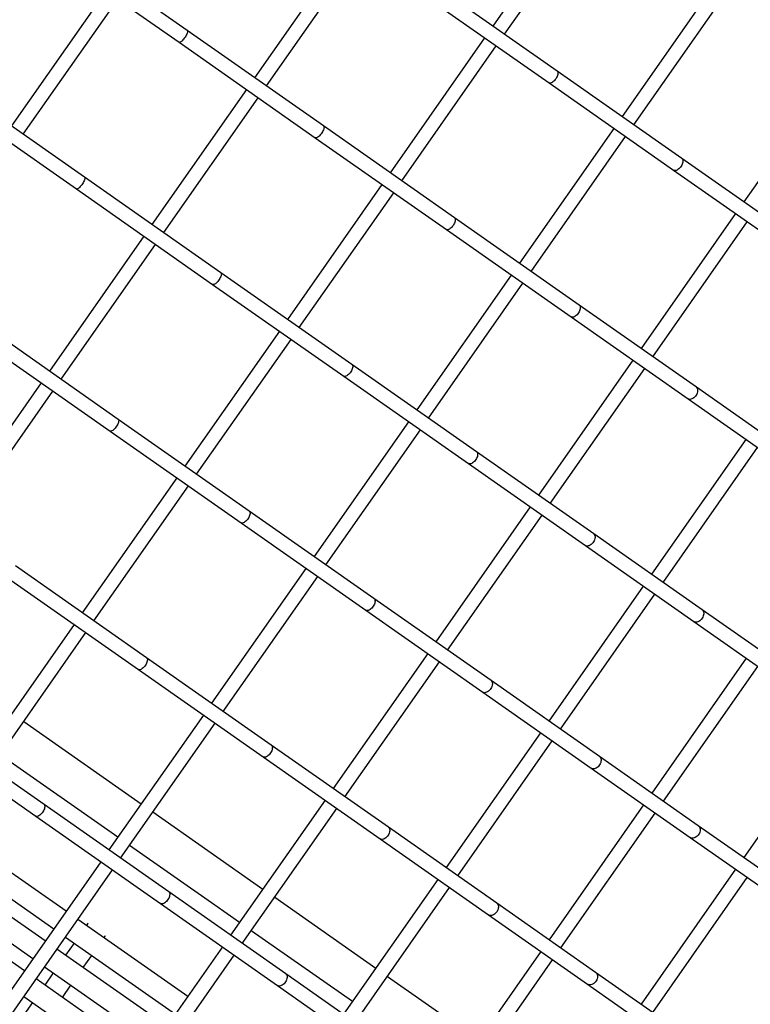
# Model space of a CAD drawing. Units: millimetres. Extents: x -26818 to -11863, y 2849 to 24421.
# Drawn here: x -18305 to -18101, y 6534 to 6809 of the extents above; entities that cross this region are included whole.
import ezdxf

# ---------------------------------------------------------------- set-up
doc = ezdxf.new("R2010")
doc.units = ezdxf.units.MM
doc.header["$PDSIZE"] = -1
doc.layers.add('размер', color=92, linetype='Continuous', lineweight=15)
doc.dimstyles.new('Размер М1.1', dxfattribs={"dimtxt": 300, "dimasz": 200, "dimexe": 1, "dimexo": 1, "dimgap": 50, "dimtad": 1, "dimdec": 0, "dimzin": 0, "dimtxsty": 'Standard', "dimcen": 2.5, "dimazin": 0, "dimtfac": 1, "dimtmove": 0, "dimatfit": 3, "dimfxl": 1, "dimtzin": 0, "dimarcsym": 0})

# ---------------------------------------------------------------- blocks, each defined once
blk = doc.blocks.new('_D_3')
at = {"layer": 'Defpoints', "color": 0, "transparency": 16777216}
for p in [(-21945.58, 16411.57), (-21945.58, 7671.9), (-13364.14, 6148.86)]:
    blk.add_point(p, dxfattribs=at)
at = {"layer": 'размер', "color": 0, "lineweight": -2, "transparency": 16777216}
for p, q in [((-21945.58, 7672.9), (-21945.58, 16412.57)), ((-13364.14, 6149.86), (-13364.14, 16412.57)), ((-13564.14, 16411.57), (-21745.58, 16411.57))]:
    blk.add_line(p, q, dxfattribs=at)
at = {"layer": 'размер', "color": 0, "transparency": 16777216}
for points in [[(-21745.58, 16444.9), (-21745.58, 16378.23), (-21945.58, 16411.57)], [(-13564.14, 16444.9), (-13564.14, 16378.23), (-13364.14, 16411.57)]]:
    blk.add_solid(points, dxfattribs=at)
at = {"layer": 'размер', "color": 0, "transparency": 16777216, "insert": (-17654.86, 16761.57), "char_height": 300, "attachment_point": 2}
blk.add_mtext('8500', dxfattribs=at)
blk = doc.blocks.new('*D11')
at = {"layer": 'Defpoints', "color": 0, "transparency": 16777216}
for p in [(-16013.93, 13469.08), (-24816.32, 4663.95), (-19259.97, 4663.95)]:
    blk.add_point(p, dxfattribs=at)
at = {"layer": 'размер', "color": 0, "lineweight": -2, "transparency": 16777216}
for p, q in [((-16014.93, 13469.08), (-24817.32, 13469.08)), ((-24816.32, 13269.08), (-24816.32, 4863.95)), ((-19260.97, 4663.95), (-24817.32, 4663.95))]:
    blk.add_line(p, q, dxfattribs=at)
at = {"layer": 'размер', "color": 0, "transparency": 16777216}
for points in [[(-24849.66, 13269.08), (-24782.99, 13269.08), (-24816.32, 13469.08)], [(-24849.66, 4863.95), (-24782.99, 4863.95), (-24816.32, 4663.95)]]:
    blk.add_solid(points, dxfattribs=at)
at = {"layer": 'размер', "color": 0, "transparency": 16777216, "insert": (-25016.32, 9066.52), "char_height": 300, "attachment_point": 5, "rotation": 90}
blk.add_mtext('8650', dxfattribs=at)
blk = doc.blocks.new('*D13')
at = {"layer": 'Defpoints', "color": 0, "transparency": 16777216}
for p in [(-16576.39, 15282.32), (-26421.14, 2864.31), (-19649.87, 2864.31)]:
    blk.add_point(p, dxfattribs=at)
at = {"layer": 'размер', "color": 0, "lineweight": -2, "transparency": 16777216}
for p, q in [((-16577.39, 15282.32), (-26422.14, 15282.32)), ((-26421.14, 15082.32), (-26421.14, 3064.31)), ((-19650.87, 2864.31), (-26422.14, 2864.31))]:
    blk.add_line(p, q, dxfattribs=at)
at = {"layer": 'размер', "color": 0, "transparency": 16777216}
for points in [[(-26454.47, 15082.32), (-26387.8, 15082.32), (-26421.14, 15282.32)], [(-26454.47, 3064.31), (-26387.8, 3064.31), (-26421.14, 2864.31)]]:
    blk.add_solid(points, dxfattribs=at)
at = {"layer": 'размер', "color": 0, "transparency": 16777216, "insert": (-26621.14, 9073.32), "char_height": 300, "attachment_point": 5, "rotation": 90}
blk.add_mtext('12300', dxfattribs=at)
blk = doc.blocks.new('*D14')
at = {"layer": 'Defpoints', "color": 0, "transparency": 16777216}
for p in [(-11864.14, 17587.87), (-23409.12, 7382.06), (-11864.14, 6148.86)]:
    blk.add_point(p, dxfattribs=at)
at = {"layer": 'размер', "color": 0, "lineweight": -2, "transparency": 16777216}
for p, q in [((-23409.12, 7383.06), (-23409.12, 17588.87)), ((-23209.12, 17587.87), (-12064.14, 17587.87)), ((-11864.14, 6149.86), (-11864.14, 17588.87))]:
    blk.add_line(p, q, dxfattribs=at)
at = {"layer": 'размер', "color": 0, "transparency": 16777216}
for points in [[(-23209.12, 17621.2), (-23209.12, 17554.54), (-23409.12, 17587.87)], [(-12064.14, 17621.2), (-12064.14, 17554.54), (-11864.14, 17587.87)]]:
    blk.add_solid(points, dxfattribs=at)
at = {"layer": 'размер', "color": 0, "transparency": 16777216, "insert": (-17636.63, 17787.87), "char_height": 300, "attachment_point": 5}
blk.add_mtext('11500', dxfattribs=at)

msp = doc.modelspace()

# ---------------------------------------------------------------- linework, layer by layer
at = {"color": 7, "linetype": 'Continuous', "lineweight": 25}
for p, q in [((-18146.5, 6844.96), (-18172.89, 6807.28)), ((-18169.61, 6804.99), (-18143.23, 6842.67)), ((-18258.26, 6806.02), (-18297.41, 6833.43)), ((-18299.7, 6830.15), (-18260.56, 6802.75)), ((-18213.06, 6830.53), (-18239.45, 6792.85)), ((-18236.17, 6790.55), (-18209.79, 6828.23)), ((-18154.9, 6794.68), (-18191.52, 6820.33)), ((-18110.38, 6819.67), (-18136.76, 6781.99)), ((-18280.99, 6817.05), (-18307.38, 6779.37)), ((-18193.82, 6817.05), (-18157.19, 6791.41)), ((-18133.49, 6779.69), (-18107.1, 6817.37)), ((-18304.1, 6777.08), (-18277.71, 6814.76)), ((-18220.2, 6779.37), (-18258.26, 6806.02)), ((-18260.56, 6802.75), (-18222.5, 6776.09)), ((-18175.18, 6804), (-18201.57, 6766.32)), ((-18198.29, 6764.03), (-18171.91, 6801.71)), ((-18120.06, 6770.29), (-18154.9, 6794.68)), ((-18076.37, 6795.85), (-18102.76, 6758.17)), ((-18286.94, 6765.06), (-18326.09, 6792.47)), ((-18328.38, 6789.2), (-18289.24, 6761.79)), ((-18241.74, 6789.57), (-18268.13, 6751.89)), ((-18157.19, 6791.41), (-18122.36, 6767.01)), ((-18264.85, 6749.59), (-18238.46, 6787.27)), ((-18183.58, 6753.73), (-18220.2, 6779.37)), ((-18139.06, 6778.71), (-18165.44, 6741.03)), ((-18222.5, 6776.09), (-18185.87, 6750.45)), ((-18162.17, 6738.73), (-18135.78, 6776.41)), ((-18087.34, 6747.38), (-18120.06, 6770.29)), ((-18122.36, 6767.01), (-18089.64, 6744.1)), ((-18248.88, 6738.41), (-18286.94, 6765.06)), ((-18289.24, 6761.79), (-18251.17, 6735.14)), ((-18203.86, 6763.05), (-18230.25, 6725.36)), ((-18226.97, 6723.07), (-18200.59, 6760.75)), ((-18148.74, 6729.33), (-18183.58, 6753.73)), ((-18105.05, 6754.9), (-18131.44, 6717.22)), ((-18185.87, 6750.45), (-18151.04, 6726.06)), ((-18128.16, 6714.92), (-18101.78, 6752.6)), ((-18270.42, 6748.61), (-18296.8, 6710.93)), ((-18293.53, 6708.64), (-18267.14, 6746.32)), ((-18212.26, 6712.77), (-18248.88, 6738.41)), ((-18167.74, 6737.75), (-18194.12, 6700.07)), ((-18251.17, 6735.14), (-18214.55, 6709.49)), ((-18190.85, 6697.78), (-18164.46, 6735.46)), ((-18116.02, 6706.42), (-18148.74, 6729.33)), ((-18151.04, 6726.06), (-18118.32, 6703.15)), ((-18277.56, 6697.45), (-18315.62, 6724.11)), ((-18317.92, 6720.83), (-18279.85, 6694.18)), ((-18232.54, 6722.09), (-18258.93, 6684.41)), ((-18255.65, 6682.11), (-18229.26, 6719.79)), ((-18177.42, 6688.38), (-18212.26, 6712.77)), ((-18133.73, 6713.94), (-18160.12, 6676.26)), ((-18214.55, 6709.49), (-18179.72, 6685.1)), ((-18156.84, 6673.96), (-18130.45, 6711.65)), ((-18299.1, 6707.65), (-18325.48, 6669.97)), ((-18085.72, 6685.21), (-18116.02, 6706.42)), ((-18322.21, 6667.68), (-18295.82, 6705.36)), ((-18118.32, 6703.15), (-18088.02, 6681.93)), ((-18240.94, 6671.81), (-18277.56, 6697.45)), ((-18196.42, 6696.79), (-18222.8, 6659.11)), ((-18279.85, 6694.18), (-18243.23, 6668.53)), ((-18219.52, 6656.82), (-18193.14, 6694.5)), ((-18102.19, 6691.85), (-18128.57, 6654.17)), ((-18144.7, 6665.46), (-18177.42, 6688.38)), ((-18125.29, 6651.88), (-18098.91, 6689.56)), ((-18179.72, 6685.1), (-18146.99, 6662.19)), ((-18261.22, 6681.13), (-18287.6, 6643.45)), ((-18284.33, 6641.16), (-18257.94, 6678.84)), ((-18206.1, 6647.42), (-18240.94, 6671.81)), ((-18162.41, 6672.98), (-18188.79, 6635.3)), ((-18185.52, 6633.01), (-18159.13, 6670.69)), ((-18243.23, 6668.53), (-18208.39, 6644.14)), ((-18114.4, 6644.25), (-18144.7, 6665.46)), ((-18146.99, 6662.19), (-18116.7, 6640.97)), ((-18269.62, 6630.85), (-18306.24, 6656.5)), ((-18225.1, 6655.84), (-18251.48, 6618.15)), ((-18308.53, 6653.22), (-18271.91, 6627.58)), ((-18248.2, 6615.86), (-18221.82, 6653.54)), ((-18130.86, 6650.89), (-18157.25, 6613.21)), ((-18153.97, 6610.92), (-18127.59, 6648.6)), ((-18173.38, 6624.51), (-18206.1, 6647.42)), ((-18208.39, 6644.14), (-18175.67, 6621.23)), ((-18086.82, 6624.93), (-18114.4, 6644.25)), ((-18116.7, 6640.97), (-18089.11, 6621.66)), ((-18289.9, 6640.17), (-18316.28, 6602.49)), ((-18313.01, 6600.2), (-18286.62, 6637.88)), ((-18234.78, 6606.46), (-18269.62, 6630.85)), ((-18191.09, 6632.02), (-18217.47, 6594.34)), ((-18214.2, 6592.05), (-18187.81, 6629.73)), ((-18102.1, 6630.75), (-18128.48, 6593.07)), ((-18271.91, 6627.58), (-18237.07, 6603.18)), ((-18125.21, 6590.78), (-18098.82, 6628.46)), ((-18143.08, 6603.29), (-18173.38, 6624.51)), ((-18175.67, 6621.23), (-18145.38, 6600.02)), ((-18298.29, 6589.9), (-18334.92, 6615.54)), ((-18303.97, 6613.1), (-18271.13, 6590.1)), ((-18253.77, 6614.88), (-18280.16, 6577.2)), ((-18337.21, 6612.26), (-18300.59, 6586.62)), ((-18276.88, 6574.9), (-18250.5, 6612.58)), ((-18076.4, 6612.76), (-18102.79, 6575.08)), ((-18159.54, 6609.94), (-18185.93, 6572.26)), ((-18182.65, 6569.96), (-18156.27, 6607.64)), ((-18202.06, 6583.55), (-18234.78, 6606.46)), ((-18277.68, 6580.74), (-18310.53, 6603.74)), ((-18237.07, 6603.18), (-18204.35, 6580.27)), ((-18115.5, 6583.98), (-18143.08, 6603.29)), ((-18145.38, 6600.02), (-18117.79, 6580.7)), ((-18219.77, 6591.07), (-18246.15, 6553.39)), ((-18263.46, 6565.5), (-18298.29, 6589.9)), ((-18242.88, 6551.09), (-18216.49, 6588.77)), ((-18130.78, 6589.79), (-18157.16, 6552.11)), ((-18300.59, 6586.62), (-18265.75, 6562.23)), ((-18267.85, 6587.8), (-18237.12, 6566.28)), ((-18153.89, 6549.82), (-18127.5, 6587.5)), ((-18292.13, 6560.09), (-18324.98, 6583.09)), ((-18171.76, 6562.34), (-18202.06, 6583.55)), ((-18090.88, 6566.74), (-18115.5, 6583.98)), ((-18204.35, 6580.27), (-18174.06, 6559.06)), ((-18117.79, 6580.7), (-18093.17, 6563.46)), ((-18328.42, 6578.18), (-18295.58, 6555.18)), ((-18250.55, 6561.75), (-18274.4, 6578.44)), ((-18297.95, 6551.78), (-18330.8, 6574.78)), ((-18282.45, 6573.92), (-18326.69, 6510.74)), ((-18323.34, 6508.55), (-18279.18, 6571.63)), ((-18105.08, 6571.8), (-18131.47, 6534.12)), ((-18334.24, 6569.87), (-18301.4, 6546.87)), ((-18188.22, 6568.98), (-18214.61, 6531.3)), ((-18128.19, 6531.83), (-18101.81, 6569.51)), ((-18303.78, 6543.47), (-18336.62, 6566.47)), ((-18211.33, 6529), (-18184.95, 6566.68)), ((-18230.74, 6542.59), (-18263.46, 6565.5)), ((-18233.84, 6563.99), (-18205.58, 6544.2)), ((-18265.75, 6562.23), (-18233.03, 6539.32)), ((-18243.67, 6556.93), (-18250.55, 6561.75)), ((-18144.17, 6543.02), (-18171.76, 6562.34)), ((-18174.06, 6559.06), (-18146.47, 6539.74)), ((-18258.13, 6536.28), (-18288.86, 6557.8)), ((-18286.12, 6556.57), (-18286.44, 6556.11)), ((-18285.96, 6556.77), (-18286.12, 6556.57)), ((-18292.3, 6552.88), (-18261.57, 6531.37)), ((-18281.53, 6552.67), (-18281.2, 6553.13)), ((-18281.2, 6553.13), (-18281.07, 6553.34)), ((-18212.13, 6534.84), (-18240.4, 6554.63)), ((-18289.88, 6551.19), (-18292.26, 6547.8)), ((-18248.45, 6550.11), (-18291.09, 6489.2)), ((-18263.95, 6527.97), (-18294.68, 6549.49)), ((-18287.7, 6487.07), (-18245.17, 6547.81)), ((-18287.35, 6544.35), (-18284.97, 6547.75)), ((-18159.46, 6548.84), (-18185.84, 6511.16)), ((-18298.12, 6544.57), (-18267.39, 6523.05)), ((-18182.57, 6508.86), (-18156.18, 6546.54)), ((-18295.7, 6542.88), (-18298.08, 6539.48)), ((-18200.44, 6521.38), (-18230.74, 6542.59)), ((-18202.3, 6541.9), (-18176.81, 6524.05)), ((-18119.56, 6525.78), (-18144.17, 6543.02)), ((-18269.77, 6519.66), (-18300.5, 6541.17)), ((-18293.17, 6536.04), (-18290.79, 6539.44)), ((-18233.03, 6539.32), (-18202.73, 6518.1)), ((-18146.47, 6539.74), (-18121.85, 6522.51)), ((-18303.94, 6536.26), (-18273.21, 6514.74)), ((-18301.52, 6534.57), (-18303.9, 6531.17))]:
    msp.add_line(p, q, dxfattribs=at)
for points, knots in [([(-18936.51, 6974.57), (-18936.95, 6973.89), (-18937.82, 6972.53), (-18938.77, 6970.34), (-18939.45, 6968.09), (-18939.85, 6965.82), (-18940, 6963.52), (-18939.91, 6961.19), (-18939.59, 6958.78), (-18939.01, 6956.24), (-18938.14, 6953.5), (-18936.93, 6950.49), (-18935.33, 6947.21), (-18933.36, 6943.73), (-18931.09, 6940.12), (-18928.56, 6936.47), (-18925.82, 6932.77), (-18922.86, 6928.99), (-18919.69, 6925.12), (-18916.29, 6921.15), (-18912.67, 6917.06), (-18908.82, 6912.86), (-18904.75, 6908.53), (-18900.46, 6904.08), (-18895.95, 6899.49), (-18891.21, 6894.79), (-18886.25, 6889.95), (-18881.08, 6884.99), (-18875.68, 6879.91), (-18870.08, 6874.7), (-18864.26, 6869.37), (-18858.23, 6863.93), (-18852.01, 6858.36), (-18845.57, 6852.69), (-18838.95, 6846.91), (-18832.12, 6841.01), (-18825.11, 6835.02), (-18817.91, 6828.92), (-18810.53, 6822.73), (-18802.97, 6816.45), (-18795.24, 6810.07), (-18787.35, 6803.61), (-18779.28, 6797.07), (-18771.06, 6790.45), (-18762.69, 6783.76), (-18754.17, 6777), (-18745.5, 6770.17), (-18736.7, 6763.27), (-18727.76, 6756.33), (-18718.7, 6749.32), (-18709.52, 6742.27), (-18700.22, 6735.18), (-18690.81, 6728.04), (-18681.3, 6720.87), (-18671.69, 6713.67), (-18661.98, 6706.44), (-18652.19, 6699.19), (-18642.33, 6691.92), (-18632.38, 6684.64), (-18622.37, 6677.34), (-18612.3, 6670.05), (-18602.17, 6662.75), (-18592, 6655.46), (-18581.78, 6648.18), (-18571.53, 6640.91), (-18561.24, 6633.66), (-18550.94, 6626.44), (-18540.62, 6619.24), (-18530.28, 6612.08), (-18519.95, 6604.95), (-18509.61, 6597.86), (-18499.29, 6590.81), (-18488.98, 6583.82), (-18478.69, 6576.88), (-18468.43, 6570), (-18458.21, 6563.18), (-18448.02, 6556.43), (-18437.89, 6549.75), (-18427.81, 6543.15), (-18417.79, 6536.63), (-18407.83, 6530.19), (-18397.95, 6523.83), (-18388.14, 6517.57), (-18378.43, 6511.41), (-18368.8, 6505.34), (-18359.27, 6499.38), (-18349.84, 6493.52), (-18340.52, 6487.77), (-18331.31, 6482.14), (-18322.22, 6476.63), (-18313.26, 6471.23), (-18304.43, 6465.96), (-18295.73, 6460.82), (-18287.18, 6455.81), (-18278.77, 6450.93), (-18270.52, 6446.19), (-18262.42, 6441.59), (-18254.48, 6437.13), (-18246.7, 6432.81), (-18239.1, 6428.64), (-18231.67, 6424.62), (-18224.41, 6420.76), (-18217.34, 6417.05), (-18210.46, 6413.49), (-18203.76, 6410.09), (-18197.25, 6406.86), (-18190.94, 6403.78), (-18184.82, 6400.87), (-18178.9, 6398.13), (-18173.19, 6395.55), (-18168.58, 6393.53), (-18165.9, 6392.4), (-18165.01, 6392.02)], [0, 0, 0, 0, 0.005163, 0.010329, 0.015548, 0.020906, 0.026505, 0.03247, 0.038955, 0.04615, 0.054273, 0.063509, 0.073811, 0.084689, 0.095462, 0.105945, 0.116173, 0.126204, 0.136086, 0.145856, 0.15554, 0.165157, 0.17472, 0.184241, 0.193728, 0.203186, 0.212621, 0.222036, 0.231435, 0.240819, 0.250192, 0.259554, 0.268907, 0.278252, 0.287591, 0.296924, 0.306251, 0.315574, 0.324893, 0.334208, 0.343519, 0.352828, 0.362134, 0.371438, 0.38074, 0.390039, 0.399337, 0.408634, 0.417929, 0.427222, 0.436515, 0.445807, 0.455097, 0.464387, 0.473676, 0.482964, 0.492252, 0.501539, 0.510826, 0.520112, 0.529398, 0.538683, 0.547969, 0.557254, 0.566539, 0.575824, 0.585108, 0.594393, 0.603678, 0.612963, 0.622248, 0.631533, 0.640818, 0.650104, 0.65939, 0.668676, 0.677963, 0.68725, 0.696538, 0.705826, 0.715115, 0.724405, 0.733696, 0.742988, 0.75228, 0.761574, 0.770869, 0.780166, 0.789464, 0.798764, 0.808065, 0.817369, 0.826675, 0.835984, 0.845296, 0.85461, 0.863929, 0.873251, 0.882578, 0.89191, 0.901248, 0.910592, 0.919944, 0.929304, 0.938674, 0.948056, 0.957451, 0.966861, 0.97629, 0.985741, 0.995217, 1, 1, 1, 1]), ([(-18258.26, 6806.02), (-18258.24, 6806), (-18258.18, 6805.94), (-18258.17, 6805.7), (-18258.29, 6805.28), (-18258.53, 6804.75), (-18258.88, 6804.18), (-18259.29, 6803.63), (-18259.72, 6803.16), (-18260.1, 6802.84), (-18260.4, 6802.69), (-18260.5, 6802.74), (-18260.55, 6802.76)], [0, 0, 0, 0, 0.052025, 0.157106, 0.262421, 0.369136, 0.477542, 0.587212, 0.697142, 0.806181, 0.913577, 1, 1, 1, 1]), ([(-18154.9, 6794.68), (-18154.83, 6794.61), (-18154.69, 6794.46), (-18154.67, 6794.03), (-18154.78, 6793.51), (-18155.04, 6792.92), (-18155.42, 6792.35), (-18155.87, 6791.85), (-18156.35, 6791.49), (-18156.78, 6791.32), (-18157.07, 6791.3), (-18157.16, 6791.4), (-18157.18, 6791.43)], [0, 0, 0, 0, 0.10523, 0.210434, 0.316421, 0.424044, 0.53323, 0.643221, 0.752869, 0.861162, 0.967713, 1, 1, 1, 1]), ([(-18220.2, 6779.37), (-18220.15, 6779.31), (-18220.04, 6779.18), (-18220.06, 6778.78), (-18220.21, 6778.28), (-18220.49, 6777.71), (-18220.87, 6777.14), (-18221.31, 6776.63), (-18221.75, 6776.25), (-18222.14, 6776.05), (-18222.4, 6776.01), (-18222.47, 6776.09), (-18222.48, 6776.11)], [0, 0, 0, 0, 0.10523, 0.210434, 0.316421, 0.424044, 0.53323, 0.643221, 0.752869, 0.861162, 0.967713, 1, 1, 1, 1]), ([(-18120.06, 6770.29), (-18119.98, 6770.21), (-18119.81, 6770.03), (-18119.74, 6769.58), (-18119.83, 6769.03), (-18120.07, 6768.44), (-18120.45, 6767.86), (-18120.91, 6767.37), (-18121.41, 6767.03), (-18121.88, 6766.89), (-18122.21, 6766.89), (-18122.32, 6767.01), (-18122.34, 6767.03)], [0, 0, 0, 0, 0.10523, 0.210434, 0.316421, 0.424044, 0.53323, 0.643221, 0.752869, 0.861162, 0.967713, 1, 1, 1, 1]), ([(-18286.94, 6765.06), (-18286.92, 6765.04), (-18286.86, 6764.98), (-18286.85, 6764.74), (-18286.97, 6764.32), (-18287.21, 6763.79), (-18287.56, 6763.22), (-18287.97, 6762.67), (-18288.39, 6762.2), (-18288.78, 6761.88), (-18289.08, 6761.73), (-18289.18, 6761.78), (-18289.23, 6761.8)], [0, 0, 0, 0, 0.052025, 0.157106, 0.262421, 0.369136, 0.477542, 0.587212, 0.697142, 0.806181, 0.913577, 1, 1, 1, 1]), ([(-18183.58, 6753.73), (-18183.51, 6753.65), (-18183.37, 6753.5), (-18183.35, 6753.07), (-18183.46, 6752.55), (-18183.72, 6751.97), (-18184.1, 6751.39), (-18184.55, 6750.89), (-18185.03, 6750.53), (-18185.46, 6750.36), (-18185.75, 6750.35), (-18185.84, 6750.45), (-18185.86, 6750.47)], [0, 0, 0, 0, 0.10523, 0.210434, 0.316421, 0.424044, 0.53323, 0.643221, 0.752869, 0.861162, 0.967713, 1, 1, 1, 1]), ([(-18248.88, 6738.41), (-18248.83, 6738.35), (-18248.72, 6738.22), (-18248.74, 6737.82), (-18248.89, 6737.32), (-18249.17, 6736.75), (-18249.55, 6736.18), (-18249.98, 6735.67), (-18250.43, 6735.29), (-18250.82, 6735.09), (-18251.07, 6735.05), (-18251.14, 6735.14), (-18251.16, 6735.15)], [0, 0, 0, 0, 0.10523, 0.210434, 0.316421, 0.424044, 0.53323, 0.643221, 0.752869, 0.861162, 0.967713, 1, 1, 1, 1]), ([(-18148.74, 6729.33), (-18148.66, 6729.25), (-18148.49, 6729.08), (-18148.42, 6728.62), (-18148.51, 6728.08), (-18148.75, 6727.48), (-18149.13, 6726.9), (-18149.59, 6726.41), (-18150.09, 6726.07), (-18150.56, 6725.93), (-18150.89, 6725.94), (-18151, 6726.05), (-18151.02, 6726.08)], [0, 0, 0, 0, 0.10523, 0.210434, 0.316421, 0.424044, 0.53323, 0.643221, 0.752869, 0.861162, 0.967713, 1, 1, 1, 1]), ([(-18212.26, 6712.77), (-18212.19, 6712.69), (-18212.05, 6712.54), (-18212.02, 6712.12), (-18212.14, 6711.59), (-18212.4, 6711.01), (-18212.78, 6710.43), (-18213.23, 6709.94), (-18213.71, 6709.57), (-18214.13, 6709.4), (-18214.43, 6709.39), (-18214.52, 6709.49), (-18214.54, 6709.51)], [0, 0, 0, 0, 0.10523, 0.210434, 0.316421, 0.424044, 0.53323, 0.643221, 0.752869, 0.861162, 0.967713, 1, 1, 1, 1]), ([(-18116.02, 6706.42), (-18115.97, 6706.38), (-18115.81, 6706.25), (-18115.66, 6705.91), (-18115.63, 6705.38), (-18115.77, 6704.79), (-18116.07, 6704.19), (-18116.5, 6703.65), (-18117.01, 6703.24), (-18117.53, 6703.01), (-18118, 6702.97), (-18118.21, 6703.1), (-18118.31, 6703.16)], [0, 0, 0, 0, 0.052025, 0.157106, 0.262421, 0.369136, 0.477542, 0.587212, 0.697142, 0.806181, 0.913577, 1, 1, 1, 1]), ([(-18277.56, 6697.45), (-18277.51, 6697.39), (-18277.4, 6697.26), (-18277.42, 6696.86), (-18277.56, 6696.36), (-18277.85, 6695.79), (-18278.23, 6695.22), (-18278.66, 6694.71), (-18279.11, 6694.33), (-18279.5, 6694.13), (-18279.75, 6694.09), (-18279.82, 6694.18), (-18279.84, 6694.2)], [0, 0, 0, 0, 0.10523, 0.210434, 0.316421, 0.424044, 0.53323, 0.643221, 0.752869, 0.861162, 0.967713, 1, 1, 1, 1]), ([(-18177.42, 6688.38), (-18177.34, 6688.29), (-18177.17, 6688.12), (-18177.1, 6687.66), (-18177.19, 6687.12), (-18177.43, 6686.52), (-18177.81, 6685.94), (-18178.27, 6685.46), (-18178.77, 6685.11), (-18179.24, 6684.97), (-18179.56, 6684.98), (-18179.68, 6685.09), (-18179.7, 6685.12)], [0, 0, 0, 0, 0.10523, 0.210434, 0.316421, 0.424044, 0.53323, 0.643221, 0.752869, 0.861162, 0.967713, 1, 1, 1, 1]), ([(-18240.94, 6671.81), (-18240.87, 6671.74), (-18240.73, 6671.59), (-18240.7, 6671.16), (-18240.82, 6670.63), (-18241.08, 6670.05), (-18241.46, 6669.48), (-18241.91, 6668.98), (-18242.39, 6668.62), (-18242.81, 6668.45), (-18243.1, 6668.43), (-18243.2, 6668.53), (-18243.22, 6668.55)], [0, 0, 0, 0, 0.10523, 0.210434, 0.316421, 0.424044, 0.53323, 0.643221, 0.752869, 0.861162, 0.967713, 1, 1, 1, 1]), ([(-18144.7, 6665.46), (-18144.65, 6665.42), (-18144.49, 6665.29), (-18144.34, 6664.95), (-18144.31, 6664.43), (-18144.45, 6663.83), (-18144.75, 6663.23), (-18145.18, 6662.69), (-18145.69, 6662.28), (-18146.21, 6662.05), (-18146.67, 6662.02), (-18146.89, 6662.14), (-18146.99, 6662.2)], [0, 0, 0, 0, 0.052025, 0.157106, 0.262421, 0.369136, 0.477542, 0.587212, 0.697142, 0.806181, 0.913577, 1, 1, 1, 1]), ([(-18206.1, 6647.42), (-18206.02, 6647.33), (-18205.85, 6647.16), (-18205.78, 6646.71), (-18205.87, 6646.16), (-18206.11, 6645.56), (-18206.48, 6644.99), (-18206.95, 6644.5), (-18207.45, 6644.15), (-18207.92, 6644.01), (-18208.24, 6644.02), (-18208.35, 6644.13), (-18208.38, 6644.16)], [0, 0, 0, 0, 0.10523, 0.210434, 0.316421, 0.424044, 0.53323, 0.643221, 0.752869, 0.861162, 0.967713, 1, 1, 1, 1]), ([(-18114.4, 6644.25), (-18114.29, 6644.15), (-18114.07, 6643.94), (-18113.93, 6643.43), (-18113.96, 6642.84), (-18114.17, 6642.23), (-18114.54, 6641.65), (-18115.03, 6641.17), (-18115.58, 6640.86), (-18116.11, 6640.77), (-18116.5, 6640.82), (-18116.65, 6640.96), (-18116.68, 6640.99)], [0, 0, 0, 0, 0.10523, 0.210434, 0.316421, 0.424044, 0.53323, 0.643221, 0.752869, 0.861162, 0.967713, 1, 1, 1, 1]), ([(-18269.62, 6630.85), (-18269.55, 6630.78), (-18269.41, 6630.63), (-18269.38, 6630.2), (-18269.5, 6629.68), (-18269.76, 6629.09), (-18270.14, 6628.52), (-18270.59, 6628.02), (-18271.06, 6627.66), (-18271.49, 6627.49), (-18271.78, 6627.47), (-18271.87, 6627.57), (-18271.9, 6627.6)], [0, 0, 0, 0, 0.10523, 0.210434, 0.316421, 0.424044, 0.53323, 0.643221, 0.752869, 0.861162, 0.967713, 1, 1, 1, 1]), ([(-18173.38, 6624.51), (-18173.33, 6624.46), (-18173.17, 6624.34), (-18173.01, 6623.99), (-18172.99, 6623.47), (-18173.13, 6622.87), (-18173.43, 6622.27), (-18173.86, 6621.73), (-18174.37, 6621.32), (-18174.89, 6621.1), (-18175.35, 6621.06), (-18175.57, 6621.19), (-18175.66, 6621.24)], [0, 0, 0, 0, 0.052025, 0.157106, 0.262421, 0.369136, 0.477542, 0.587212, 0.697142, 0.806181, 0.913577, 1, 1, 1, 1]), ([(-18234.78, 6606.46), (-18234.69, 6606.38), (-18234.53, 6606.2), (-18234.46, 6605.75), (-18234.55, 6605.2), (-18234.79, 6604.61), (-18235.16, 6604.03), (-18235.63, 6603.54), (-18236.13, 6603.2), (-18236.6, 6603.05), (-18236.92, 6603.06), (-18237.03, 6603.18), (-18237.06, 6603.2)], [0, 0, 0, 0, 0.10523, 0.210434, 0.316421, 0.424044, 0.53323, 0.643221, 0.752869, 0.861162, 0.967713, 1, 1, 1, 1]), ([(-18143.08, 6603.29), (-18142.97, 6603.19), (-18142.75, 6602.98), (-18142.61, 6602.47), (-18142.64, 6601.89), (-18142.85, 6601.27), (-18143.22, 6600.69), (-18143.7, 6600.21), (-18144.26, 6599.9), (-18144.79, 6599.81), (-18145.18, 6599.87), (-18145.33, 6600), (-18145.36, 6600.03)], [0, 0, 0, 0, 0.10523, 0.210434, 0.316421, 0.424044, 0.53323, 0.643221, 0.752869, 0.861162, 0.967713, 1, 1, 1, 1]), ([(-18298.29, 6589.9), (-18298.22, 6589.82), (-18298.09, 6589.67), (-18298.06, 6589.24), (-18298.18, 6588.72), (-18298.44, 6588.14), (-18298.82, 6587.56), (-18299.27, 6587.06), (-18299.74, 6586.7), (-18300.17, 6586.53), (-18300.46, 6586.52), (-18300.55, 6586.62), (-18300.57, 6586.64)], [0, 0, 0, 0, 0.10523, 0.210434, 0.316421, 0.424044, 0.53323, 0.643221, 0.752869, 0.861162, 0.967713, 1, 1, 1, 1]), ([(-18202.06, 6583.55), (-18202.01, 6583.51), (-18201.85, 6583.38), (-18201.69, 6583.04), (-18201.66, 6582.51), (-18201.81, 6581.92), (-18202.11, 6581.31), (-18202.54, 6580.78), (-18203.05, 6580.36), (-18203.57, 6580.14), (-18204.03, 6580.1), (-18204.25, 6580.23), (-18204.34, 6580.29)], [0, 0, 0, 0, 0.052025, 0.157106, 0.262421, 0.369136, 0.477542, 0.587212, 0.697142, 0.806181, 0.913577, 1, 1, 1, 1]), ([(-18115.5, 6583.98), (-18115.43, 6583.93), (-18115.24, 6583.77), (-18115.02, 6583.39), (-18114.93, 6582.82), (-18115.03, 6582.2), (-18115.32, 6581.58), (-18115.75, 6581.05), (-18116.3, 6580.66), (-18116.88, 6580.47), (-18117.4, 6580.48), (-18117.67, 6580.64), (-18117.78, 6580.71)], [0, 0, 0, 0, 0.052025, 0.157106, 0.262421, 0.369136, 0.477542, 0.587212, 0.697142, 0.806181, 0.913577, 1, 1, 1, 1]), ([(-18263.46, 6565.5), (-18263.37, 6565.42), (-18263.2, 6565.25), (-18263.14, 6564.79), (-18263.23, 6564.24), (-18263.47, 6563.65), (-18263.84, 6563.07), (-18264.31, 6562.58), (-18264.81, 6562.24), (-18265.28, 6562.1), (-18265.6, 6562.11), (-18265.71, 6562.22), (-18265.74, 6562.25)], [0, 0, 0, 0, 0.10523, 0.210434, 0.316421, 0.424044, 0.53323, 0.643221, 0.752869, 0.861162, 0.967713, 1, 1, 1, 1]), ([(-18171.76, 6562.34), (-18171.65, 6562.23), (-18171.43, 6562.02), (-18171.29, 6561.51), (-18171.32, 6560.93), (-18171.53, 6560.31), (-18171.9, 6559.73), (-18172.38, 6559.26), (-18172.94, 6558.95), (-18173.47, 6558.85), (-18173.86, 6558.91), (-18174.01, 6559.05), (-18174.04, 6559.08)], [0, 0, 0, 0, 0.10523, 0.210434, 0.316421, 0.424044, 0.53323, 0.643221, 0.752869, 0.861162, 0.967713, 1, 1, 1, 1]), ([(-18230.74, 6542.59), (-18230.69, 6542.55), (-18230.53, 6542.42), (-18230.37, 6542.08), (-18230.34, 6541.55), (-18230.49, 6540.96), (-18230.79, 6540.36), (-18231.22, 6539.82), (-18231.73, 6539.41), (-18232.25, 6539.18), (-18232.71, 6539.14), (-18232.93, 6539.27), (-18233.02, 6539.33)], [0, 0, 0, 0, 0.052025, 0.157106, 0.262421, 0.369136, 0.477542, 0.587212, 0.697142, 0.806181, 0.913577, 1, 1, 1, 1]), ([(-18144.17, 6543.02), (-18144.11, 6542.97), (-18143.92, 6542.81), (-18143.7, 6542.43), (-18143.61, 6541.86), (-18143.71, 6541.24), (-18144, 6540.62), (-18144.43, 6540.09), (-18144.98, 6539.7), (-18145.55, 6539.52), (-18146.08, 6539.52), (-18146.34, 6539.68), (-18146.46, 6539.76)], [0, 0, 0, 0, 0.052025, 0.157106, 0.262421, 0.369136, 0.477542, 0.587212, 0.697142, 0.806181, 0.913577, 1, 1, 1, 1])]:
    msp.add_open_spline(points, degree=3, knots=knots, dxfattribs=at)

# ---------------------------------------------------------------- dimensions: what is measured, and where the dimension line sits
at = {"layer": 'размер'}
dim = msp.add_linear_dim(base=(-11864.14, 17587.87), p1=(-23409.12, 7382.06), p2=(-11864.14, 6148.86), text='11500', dimstyle='Размер М1.1', dxfattribs=at)
dim.commit()
dim.dimension.update_dxf_attribs({"geometry": '*D14', "text_midpoint": (-17636.63, 17787.87)})
dim = msp.add_linear_dim(base=(-21945.58, 16411.57), p1=(-13364.14, 6148.86), p2=(-21945.58, 7671.9), text='8500', dimstyle='Размер М1.1', dxfattribs=at)
dim.commit()
dim.dimension.update_dxf_attribs({"geometry": '_D_3', "text_midpoint": (-17654.86, 16411.57), "dimtype": 160})
for base, p1, p2, text, picture, middle in [((-26421.14, 2864.31), (-16576.39, 15282.32), (-19649.87, 2864.31), '12300', '*D13', (-26621.14, 9073.32)), ((-24816.32, 4663.95), (-16013.93, 13469.08), (-19259.97, 4663.95), '8650', '*D11', (-25016.32, 9066.52))]:
    dim = msp.add_linear_dim(base=base, p1=p1, p2=p2, angle=90, text=text, dimstyle='Размер М1.1', dxfattribs=at)
    dim.commit()
    dim.dimension.update_dxf_attribs({"geometry": picture, "text_midpoint": middle})

doc.saveas('drawing.dxf')
